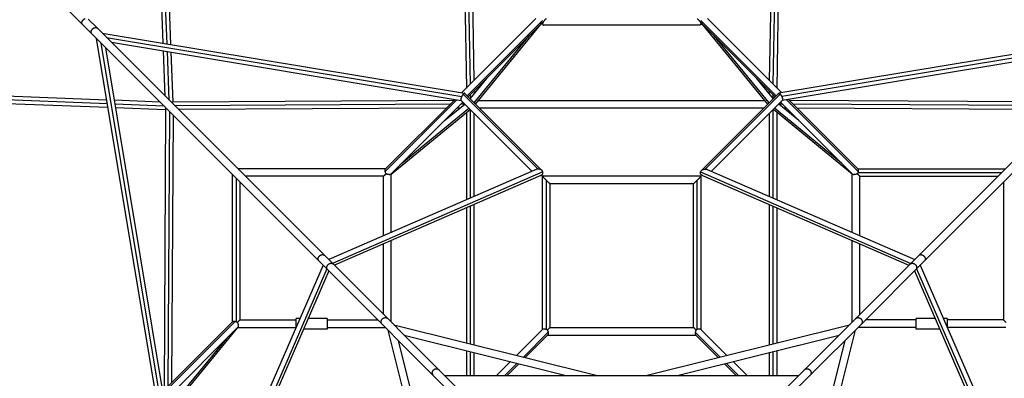
# Model space of a CAD drawing. Units: millimetres. Extents: x -5508 to 5508, y -5508 to 5508.
# Drawn here: x -1751 to 1113, y 523 to 1566 of the extents above; entities that cross this region are included whole.
import ezdxf

# ---------------------------------------------------------------- set-up
doc = ezdxf.new("R2010")
doc.units = ezdxf.units.MM
doc.header["$LTSCALE"] = 20
doc.layers.add('2d', color=230, linetype='Continuous')

msp = doc.modelspace()

# ---------------------------------------------------------------- linework, layer by layer
at = {"layer": '2d'}
for p, q in [((-1568.3, 1552.1), (-4087, 4070.7)), ((-1322.4, 1496.1), (-1367.7, 2668.1)), ((-1311.5, 1494.3), (-1356.9, 2670.7)), ((-1333.6, 1498), (-1378.3, 2656.7)), ((-471.2, 2467.8), (-451.8, 1367.6)), ((451.8, 1367.6), (471.2, 2467.8)), ((-460, 2460.1), (-441, 1378.4)), ((-448.8, 2446.6), (-430.2, 1389.2)), ((430.2, 1389.2), (448.8, 2446.6)), ((441, 1378.4), (460, 2460.1)), ((-1541.4, 1525.2), (-1568.3, 1552.1)), ((-1525.2, 1541.4), (-1552.1, 1568.3)), ((-249.4, 1570), (-465.7, 1353.7)), ((-230.4, 1564.5), (-449.7, 1345.2)), ((-234.4, 1553.9), (-446.4, 1341.9)), ((-425.5, 1321), (-233.2, 1555.2)), ((-230.2, 1553.2), (-230.8, 1559.3)), ((227.6, 1550.9), (-227.6, 1550.9)), ((230.8, 1559.3), (230.2, 1553.2)), ((230.4, 1564.5), (449.7, 1345.2)), ((425.5, 1321), (233.2, 1555.2)), ((234.4, 1553.9), (446.4, 1341.9)), ((249.4, 1570), (465.7, 1353.7)), ((-855.5, 839.2), (-1541.4, 1525.2)), ((-864.7, 880.9), (-1525.2, 1541.4)), ((-1511.2, 1527.5), (-457, 1352.3)), ((-428.9, 1324.5), (-269, 1519.3)), ((428.9, 1324.5), (269, 1519.3)), ((1511.2, 1527.5), (457, 1352.3)), ((839.2, 855.5), (1525.2, 1541.4)), ((880.9, 864.7), (1541.4, 1525.2)), ((-1352.3, 457), (-1527.5, 1511.2)), ((-1342.9, 465.4), (-1514.6, 1498.4)), ((-1498.4, 1514.6), (-465.4, 1342.9)), ((-1484.5, 1500.7), (-467.2, 1331.6)), ((1498.4, 1514.6), (465.4, 1342.9)), ((1484.5, 1500.7), (467.2, 1331.6)), ((-1331.6, 467.2), (-1500.7, 1484.5)), ((-1327.7, 1343.9), (-1332.8, 1475.5)), ((-1316.1, 1332.4), (-1321.6, 1473.7)), ((-1305, 1326.6), (-1310.6, 1471.8)), ((-2656.7, 1378.3), (-1498, 1333.6)), ((-441.1, 1336.6), (-392.7, 1395.6)), ((441.1, 1336.6), (392.7, 1395.6)), ((-2670.7, 1356.9), (-1494.3, 1311.5)), ((-2668.1, 1367.7), (-1496.1, 1322.4)), ((-460.9, 1349.9), (-243, 1132)), ((-456.4, 1351.9), (-232.1, 1127.6)), ((-440.4, 1347.9), (-440.2, 1337.7)), ((-429.7, 1358.6), (-429.5, 1350.7)), ((456.4, 1351.9), (232.1, 1127.6)), ((460.9, 1349.9), (243, 1132)), ((429.5, 1350.7), (429.7, 1358.6)), ((440.2, 1337.7), (440.4, 1347.9)), ((-1475.5, 1332.8), (-1343.9, 1327.7)), ((-1473.7, 1321.6), (-1332.4, 1316.1)), ((-488.1, 1331.3), (-1305.8, 1326.6)), ((-499.1, 1320.3), (-1299.4, 1315.7)), ((-479.2, 1333.6), (-687.9, 1124.9)), ((-484.8, 1334.6), (-687.1, 1132.3)), ((-461.9, 1326.4), (-671.6, 1116.7)), ((-515.2, 1273.1), (-456.7, 1321.1)), ((-457.4, 1320.5), (-467.8, 1320.5)), ((-467.5, 1331.9), (-261.1, 1125.6)), ((-416.7, 1331.6), (416.7, 1331.6)), ((467.5, 1331.9), (261.1, 1125.6)), ((515.2, 1273.1), (456.7, 1321.1)), ((467.8, 1320.5), (457.4, 1320.5)), ((461.9, 1326.4), (671.6, 1116.7)), ((479.2, 1333.6), (687.9, 1124.9)), ((484.8, 1334.6), (687.1, 1132.3)), ((1305.9, 1326.7), (488, 1331.4)), ((1299.5, 1315.8), (499.1, 1320.3)), ((-1471.8, 1310.6), (-1326.7, 1305)), ((-1326.7, 1305.9), (-1331.4, 488)), ((-1315.8, 1299.5), (-1320.3, 499.1)), ((-510.2, 1309.2), (-1288.5, 1304.7)), ((-670.9, 1116.7), (-441.1, 1305.5)), ((-639.2, 1149.1), (-444.5, 1309)), ((-470.9, 1309.4), (-478.9, 1309.4)), ((-451, 1043), (-451, 1297.4)), ((-440, 1047.8), (-440, 1304.4)), ((-429, 1052.6), (-429, 1293.4)), ((-414.1, 1309.6), (414.1, 1309.6)), ((429, 1293.4), (429, 1052.6)), ((440, 1304.4), (440, 1047.8)), ((670.9, 1116.7), (441.1, 1305.5)), ((639.2, 1149.1), (444.5, 1309)), ((451, 1297.4), (451, 1043)), ((478.9, 1309.4), (470.9, 1309.4)), ((1288.6, 1304.8), (510.2, 1309.2)), ((-1304.8, 1288.6), (-1309.2, 510.2)), ((-686.5, 1132.9), (-1116.7, 1132.9)), ((-249, 1130.8), (-852.3, 868.5)), ((-229.4, 1123.4), (-841.1, 857.4)), ((-670.9, 947.4), (-670.9, 1117.4)), ((229.4, 1123.4), (841.1, 857.4)), ((249, 1130.8), (852.3, 868.5)), ((670.9, 947.4), (670.9, 1117.4)), ((686.5, 1132.9), (1116.7, 1132.9)), ((687.1, 1121.9), (1105.7, 1121.9)), ((-1132.9, 1116.7), (-1132.9, 686.5)), ((-1121.9, 1105.7), (-1121.9, 687.1)), ((-1110.9, 1094.7), (-1110.9, 692.9)), ((-692.9, 1110.9), (-1094.7, 1110.9)), ((-234.8, 1113), (-835.6, 851.8)), ((-692.9, 937.8), (-692.9, 1110.9)), ((231, 1111), (-231, 1111)), ((-231, 1111), (-231, 664.6)), ((-220, 1100), (-220, 665.2)), ((209, 1089), (-209, 1089)), ((-209, 1089), (-209, 671)), ((209, 671), (209, 1089)), ((220, 665.3), (220, 1100)), ((231, 664.6), (231, 1111)), ((234.8, 1113), (835.6, 851.8)), ((692.9, 937.8), (692.9, 1110.9)), ((692.9, 1110.9), (1094.7, 1110.9)), ((1110.9, 1094.7), (1110.9, 692.9)), ((-451, 626.1), (-451, 1019)), ((-440, 623.4), (-440, 1023.8)), ((-429, 620.6), (-429, 1028.6)), ((429, 1028.6), (429, 620.6)), ((440, 1023.8), (440, 623.4)), ((451, 1019), (451, 626.1)), ((-670.9, 687.2), (-670.9, 923.4)), ((670.9, 687.2), (670.9, 923.4)), ((-692.9, 709.2), (-692.9, 913.8)), ((692.9, 709.2), (692.9, 913.8)), ((-50.8, 67.1), (-864.7, 880.9)), ((697.1, 680.9), (880.9, 864.7)), ((-868.5, 852.3), (-1130.8, 249)), ((-857.4, 841.1), (-1123.4, 229.4)), ((-851.8, 835.6), (-1113, 234.8)), ((-418.4, 402.1), (-855.5, 839.2)), ((50.8, 67.1), (839.2, 855.5)), ((851.8, 835.6), (1113, 234.8)), ((857.4, 841.1), (1123.4, 229.4)), ((868.5, 852.3), (1130.8, 249)), ((-1124.9, 687.9), (-1333.6, 479.2)), ((-1110.9, 692.9), (-946.9, 692.9)), ((-946.9, 672), (-946.9, 697.4)), ((-935.9, 697.4), (-946.9, 697.4)), ((-856.9, 697.4), (-911.9, 697.4)), ((-856.9, 697.4), (-856.9, 666.4)), ((-856.9, 692.9), (-709.2, 692.9)), ((856.9, 692.9), (709.2, 692.9)), ((856.9, 666.4), (856.9, 697.4)), ((911.9, 697.4), (856.9, 697.4)), ((946.9, 697.4), (935.9, 697.4)), ((946.9, 697.4), (946.9, 672)), ((1110.9, 692.9), (946.9, 692.9)), ((-1132.3, 687.1), (-1334.6, 484.8)), ((-1116.7, 671.6), (-1326.4, 461.9)), ((-1305.5, 441.1), (-1116.7, 670.9)), ((-1117.4, 670.9), (-947.4, 670.9)), ((-856.9, 666.4), (-925.4, 666.4)), ((-856.9, 670.9), (-687.2, 670.9)), ((-531, 70.5), (-679.1, 662.8)), ((-662.8, 679.1), (-70.5, 531)), ((-230.4, 665.2), (-305.7, 589.8)), ((-209, 671), (209, 671)), ((70.5, 531), (662.8, 679.1)), ((230.3, 665.2), (305.7, 589.8)), ((679.1, 662.8), (531, 70.5)), ((548.1, 531.9), (697.1, 680.9)), ((856.9, 670.9), (687.2, 670.9)), ((925.4, 666.4), (856.9, 666.4)), ((1117.4, 670.9), (947.4, 670.9)), ((-1309, 444.5), (-1149.1, 639.2)), ((-531, 161.2), (-648.9, 632.6)), ((-632.6, 648.9), (-161.2, 531)), ((-214, 657.1), (-286.1, 584.9)), ((-214.8, 649.7), (-280.8, 583.6)), ((-215.4, 649), (215.4, 649)), ((161.2, 531), (632.6, 648.9)), ((214, 657), (286.1, 584.9)), ((214.8, 649.6), (280.8, 583.6)), ((648.9, 632.6), (531, 161.2)), ((-451, 531), (-451, 603.5)), ((451, 603.5), (451, 531)), ((-440, 531), (-440, 600.7)), ((-429, 531), (-429, 598)), ((429, 598), (429, 531)), ((440, 600.7), (440, 531)), ((-323.9, 571.7), (-364.6, 531)), ((-304.2, 566.8), (-340, 531)), ((-299, 565.5), (-333.4, 531)), ((299, 565.5), (333.4, 531)), ((304.2, 566.8), (340, 531)), ((323.9, 571.7), (364.6, 531)), ((-514.7, 531), (514.7, 531)), ((418.4, 402.1), (548.1, 531.9))]:
    msp.add_line(p, q, dxfattribs=at)
for points, weights in [([(-1568.3, 1552.1), (-1574.8, 1558.6), (-1568.4, 1567.5), (-1560.4, 1569.9)], [0.564362182397, 0.41610150869, 0.561314114558, 1]), ([(-234.4, 1553.9), (-234, 1554.3), (-233.6, 1554.8), (-233.2, 1555.2)], [0.809695199414, 0.808813254939, 0.809033553294, 0.810356094478]), ([(-233.2, 1555.2), (-232.2, 1556.4), (-231.4, 1557.7), (-230.8, 1559)], [0.810356094478, 0.813715909606, 0.824189327911, 0.841776349393]), ([(-220, 1569.2), (-230.2, 1561), (-234.4, 1550.9), (-227.6, 1550.9)], [1, 0.607369927067, 0.607369927067, 1]), ([(220, 1569.2), (230.2, 1561), (234.4, 1550.9), (227.6, 1550.9)], [1, 0.607369927067, 0.607369927067, 1]), ([(230.8, 1559), (231.4, 1557.7), (232.2, 1556.4), (233.2, 1555.2)], [0.841776349393, 0.824189327911, 0.813715909606, 0.810356094478]), ([(233.2, 1555.2), (233.6, 1554.8), (234, 1554.3), (234.4, 1553.9)], [0.810356094478, 0.809033553294, 0.808813254939, 0.809695199414]), ([(-1541.4, 1525.2), (-1548, 1531.7), (-1541.5, 1540.6), (-1533.5, 1543)], [0.563825669242, 0.415163442979, 0.560554886565, 1]), ([(-1533.5, 1543), (-1533.3, 1543), (-1533.2, 1543.1), (-1533.1, 1543.1)], [1, 0.999925848615, 0.999925848615, 1]), ([(-1533.1, 1543.1), (-1530.3, 1543.9), (-1527.3, 1543.5), (-1525.2, 1541.4)], [1, 0.782721434995, 0.637329991409, 0.563825669242]), ([(-460.9, 1349.9), (-462.5, 1348.1), (-464.1, 1345.7), (-465.4, 1342.9)], [1, 0.95042720798, 0.95042720798, 1]), ([(-456.4, 1351.9), (-457.3, 1352.9), (-459, 1351.9), (-460.9, 1349.9)], [0.698189523457, 0.72743276722, 0.828036259401, 1]), ([(456.4, 1351.9), (457.3, 1352.9), (459, 1351.9), (460.9, 1349.9)], [0.698189523457, 0.72743276722, 0.828036259401, 1]), ([(460.9, 1349.9), (462.5, 1348.1), (464.1, 1345.7), (465.4, 1342.9)], [1, 0.95042720798, 0.95042720798, 1]), ([(-1305.8, 1326.6), (-1306.6, 1326.6), (-1307.7, 1326.1), (-1309, 1325.3)], [0.756209993694, 0.787346856478, 0.837589928741, 0.906939210482]), ([(-465.4, 1342.9), (-467.8, 1338), (-468.9, 1333.4), (-467.5, 1331.9)], [1, 0.757565966819, 0.656962474638, 0.698189523457]), ([(465.4, 1342.9), (467.8, 1338), (468.9, 1333.4), (467.5, 1331.9)], [1, 0.757565966819, 0.656962474638, 0.698189523457]), ([(-1326.7, 1305.9), (-1326.7, 1306.6), (-1326.2, 1307.7), (-1325.4, 1309.1)], [0.712081796406, 0.736893089771, 0.779617516351, 0.840255076146]), ([(-689.1, 1129.2), (-688.7, 1129.3), (-688.2, 1129.4), (-687.8, 1129.4)], [1, 0.998011981331, 0.998011981331, 1]), ([(-687.9, 1124.9), (-688.2, 1126.2), (-688.3, 1127.4), (-688.3, 1128.4)], [1, 0.989510320074, 0.989510320074, 1]), ([(-688.2, 1129.7), (-688, 1130.8), (-687.7, 1131.7), (-687.1, 1132.3)], [1, 0.970994127236, 0.958461516732, 0.962402168489]), ([(-685.5, 1118.1), (-686.6, 1120.3), (-687.5, 1122.6), (-687.9, 1124.9)], [1, 0.966852184678, 0.966852184678, 1]), ([(-243, 1132), (-245.1, 1132), (-247.2, 1131.6), (-249, 1130.8)], [1, 0.929911850587, 0.880808330482, 0.852689439685]), ([(-229.4, 1123.4), (-231, 1128.5), (-236.4, 1131.9), (-243, 1132)], [1, 0.840604675119, 0.840604675119, 1]), ([(-234.8, 1113), (-230, 1115.1), (-228.1, 1119.1), (-229.4, 1123.4)], [0.852689439685, 0.786891921921, 0.835995442027, 1]), ([(234.8, 1113), (230, 1115.1), (228.1, 1119.1), (229.4, 1123.4)], [0.852689439685, 0.786891921921, 0.835995442027, 1]), ([(229.4, 1123.4), (231, 1128.5), (236.4, 1131.9), (243, 1132)], [1, 0.840604675119, 0.840604675119, 1]), ([(243, 1132), (245.1, 1132), (247.2, 1131.6), (249, 1130.8)], [1, 0.929911850587, 0.880808330482, 0.852689439685]), ([(687.1, 1121.9), (686.7, 1120.6), (686.1, 1119.3), (685.5, 1118.1)], [1, 0.989374892158, 0.989374892158, 1]), ([(687.1, 1132.3), (687.7, 1131.7), (688, 1130.8), (688.2, 1129.7)], [0.953733672907, 0.952710312863, 0.968132421894, 1]), ([(687.9, 1124.9), (687.7, 1123.9), (687.4, 1122.9), (687.1, 1121.9)], [1, 0.993685373808, 0.993685373808, 1]), ([(687.8, 1129.4), (688.2, 1129.4), (688.7, 1129.3), (689.1, 1129.2)], [1, 0.998002171503, 0.998002171503, 1]), ([(688.3, 1128.4), (688.3, 1127.3), (688.2, 1126.2), (687.9, 1124.9)], [1, 0.989518865019, 0.989518865019, 1]), ([(-220, 1100), (-226.4, 1106.4), (-231, 1111), (-231, 1111)], [1, 0.804791419775, 0.804791419775, 1]), ([(-209, 1089), (-209, 1089), (-213.6, 1093.6), (-220, 1100)], [0.999905864986, 0.804684287429, 0.804715665767, 1]), ([(209, 1089), (209, 1089), (213.6, 1093.6), (220, 1100)], [1, 0.804791419775, 0.804791419775, 1]), ([(220, 1100), (226.4, 1106.4), (231, 1111), (231, 1111)], [1, 0.804715665767, 0.804684287429, 0.999905864986]), ([(-880.9, 864.7), (-887.6, 871.3), (-881.2, 880.3), (-873.1, 882.6)], [0.569943458003, 0.418432113373, 0.561784294038, 1]), ([(-873.1, 882.6), (-872.9, 882.7), (-872.7, 882.7), (-872.6, 882.7)], [1, 0.999821966731, 0.999821966731, 1]), ([(-872.6, 882.7), (-869.7, 883.4), (-866.8, 883), (-864.7, 880.9)], [1, 0.786955076968, 0.643602896302, 0.569943458003]), ([(864.7, 880.9), (866.8, 883), (869.7, 883.4), (872.6, 882.7)], [0.569943458003, 0.643602896302, 0.786955076968, 1]), ([(872.6, 882.7), (872.7, 882.7), (872.9, 882.7), (873.1, 882.6)], [1, 0.999821966731, 0.999821966731, 1]), ([(873.1, 882.6), (881.2, 880.3), (887.6, 871.3), (880.9, 864.7)], [1, 0.561784294038, 0.418432113373, 0.569943458003]), ([(-855.5, 839.2), (-862.9, 846.7), (-856.2, 855.9), (-847.5, 857.7)], [0.572001913173, 0.409087084823, 0.551753113766, 1]), ([(-847.5, 857.7), (-847.4, 857.7), (-847.3, 857.7), (-847.2, 857.7)], [1, 0.999937239496, 0.999937239496, 1]), ([(-847.2, 857.7), (-844.4, 858.2), (-841.4, 857.7), (-839.2, 855.5)], [1, 0.790727718315, 0.648061689372, 0.572001913173]), ([(839.2, 855.5), (841.4, 857.7), (844.4, 858.2), (847.2, 857.7)], [0.572001913173, 0.648061689372, 0.790727718315, 1]), ([(847.2, 857.7), (847.3, 857.7), (847.4, 857.7), (847.5, 857.7)], [1, 0.999937239496, 0.999937239496, 1]), ([(847.5, 857.7), (856.2, 855.9), (862.9, 846.7), (855.5, 839.2)], [1, 0.551753113766, 0.409087084823, 0.572001913173]), ([(-1129.7, 688.2), (-1130.8, 688), (-1131.7, 687.7), (-1132.3, 687.1)], [1, 0.968120622248, 0.95269497675, 0.953723063505]), ([(-1129.2, 689.1), (-1129.3, 688.7), (-1129.4, 688.2), (-1129.4, 687.8)], [1, 0.998007079097, 0.998007079097, 1]), ([(-1124.9, 687.9), (-1126.2, 688.2), (-1127.4, 688.3), (-1128.4, 688.3)], [1, 0.989514592893, 0.989514592893, 1]), ([(-1121.9, 687.1), (-1122.9, 687.4), (-1123.9, 687.7), (-1124.9, 687.9)], [1, 0.993681906085, 0.993681906085, 1]), ([(-697.1, 680.9), (-705.2, 688.9), (-698.2, 698.3), (-689.2, 699.7)], [0.577710788069, 0.40579011779, 0.546553188434, 1]), ([(-689.2, 699.7), (-689.1, 699.7), (-689, 699.7), (-688.9, 699.7)], [1, 0.999938046925, 0.999938046925, 1]), ([(-688.9, 699.7), (-686.1, 700), (-683.1, 699.4), (-680.9, 697.1)], [1, 0.795868613503, 0.655105542859, 0.577710788069]), ([(680.9, 697.1), (683.1, 699.4), (686.1, 700), (688.9, 699.7)], [0.577710788069, 0.655105542859, 0.795868613503, 1]), ([(688.9, 699.7), (689, 699.7), (689.1, 699.7), (689.2, 699.7)], [1, 0.999938046925, 0.999938046925, 1]), ([(689.2, 699.7), (698.2, 698.3), (705.2, 688.9), (697.1, 680.9)], [1, 0.546553188434, 0.40579011779, 0.577710788069]), ([(-1118.1, 685.5), (-1119.3, 686.1), (-1120.6, 686.7), (-1121.9, 687.1)], [1, 0.989370621978, 0.989370621978, 1]), ([(-220, 665.2), (-224.7, 666.8), (-228.7, 666.8), (-230.4, 665.2)], [1, 0.848600469082, 0.813954885865, 0.896063250348]), ([(-216.1, 663.6), (-217.4, 664.2), (-218.7, 664.7), (-220, 665.2)], [1, 0.989370621978, 0.989370621978, 1]), ([(216.4, 663.9), (215.3, 661.6), (214.5, 659.3), (214, 657)], [1, 0.966860822713, 0.966860822713, 1]), ([(214, 657), (213.3, 653.6), (213.6, 650.9), (214.8, 649.6)], [1, 0.901328507718, 0.874793091524, 0.920393751417]), ([(-548.1, 531.9), (-556.7, 540.4), (-549.5, 549.9), (-540.1, 550.9)], [0.577075525639, 0.39917818243, 0.540153007217, 1]), ([(-540.1, 550.9), (-540, 550.9), (-540, 550.9), (-540, 550.9)], [1, 0.999990711133, 0.999990711133, 1]), ([(-540, 550.9), (-537.1, 551.2), (-534.2, 550.4), (-531.9, 548.1)], [1, 0.796699568846, 0.655724744059, 0.577075525639]), ([(531.9, 548.1), (534.2, 550.4), (537.1, 551.2), (540, 550.9)], [0.577075525639, 0.655724744059, 0.796699568846, 1]), ([(540, 550.9), (540, 550.9), (540, 550.9), (540.1, 550.9)], [1, 0.999990711133, 0.999990711133, 1]), ([(540.1, 550.9), (549.5, 549.9), (556.7, 540.4), (548.1, 531.9)], [1, 0.540153007217, 0.39917818243, 0.577075525639])]:
    msp.add_rational_spline(points, weights, degree=3, dxfattribs=at)
for points, knots in [([(-685.5, 1118.1), (-686, 1117.6), (-686.4, 1117.2), (-687.3, 1116.4), (-687.7, 1115.9), (-688.6, 1115.1), (-689, 1114.8), (-689.7, 1114), (-690.1, 1113.6), (-690.8, 1112.9), (-691.2, 1112.6), (-691.6, 1112.2), (-691.7, 1112.1), (-692, 1111.8), (-692.1, 1111.7), (-692.3, 1111.5), (-692.4, 1111.4), (-692.6, 1111.2), (-692.7, 1111.1), (-692.9, 1111), (-692.9, 1110.9), (-692.9, 1110.9)], [0.02432466, 0.02432466, 0.02432466, 0.02432466, 0.026263, 0.026263, 0.02820134, 0.02820134, 0.03013969, 0.03013969, 0.03207803, 0.03207803, 0.03401637, 0.03401637, 0.03498554, 0.03498554, 0.03595471, 0.03595471, 0.03692388, 0.03692388, 0.03789305, 0.03789305, 0.03983139, 0.03983139, 0.03983139, 0.03983139]), ([(-689.1, 1129.2), (-689, 1129.1), (-688.8, 1129), (-688.6, 1128.7), (-688.4, 1128.5), (-688.3, 1128.4)], [0.08990902, 0.08990902, 0.08990902, 0.08990902, 0.090581154, 0.090581154, 0.091253287, 0.091253287, 0.091253287, 0.091253287]), ([(-671.6, 1116.7), (-671.7, 1116.6), (-671.9, 1116.4), (-672.2, 1116.2), (-672.5, 1116.1), (-672.9, 1115.9), (-673.2, 1115.8), (-674.1, 1115.6), (-674.7, 1115.5), (-675.9, 1115.5), (-676.2, 1115.5), (-677, 1115.6), (-677.4, 1115.6), (-678.3, 1115.7), (-678.7, 1115.8), (-679.6, 1116), (-680, 1116.1), (-680.9, 1116.3), (-681.3, 1116.4), (-682.2, 1116.7), (-682.6, 1116.9), (-683.5, 1117.2), (-683.9, 1117.4), (-684.7, 1117.7), (-685.1, 1117.9), (-685.5, 1118.1)], [0.011475, 0.011475, 0.011475, 0.011475, 0.01279254, 0.01279254, 0.0141645, 0.0141645, 0.01553646, 0.01553646, 0.01828037, 0.01828037, 0.01965233, 0.01965233, 0.02102429, 0.02102429, 0.02239625, 0.02239625, 0.02376821, 0.02376821, 0.02514016, 0.02514016, 0.02651212, 0.02651212, 0.02788408, 0.02788408, 0.02925604, 0.02925604, 0.02925604, 0.02925604]), ([(685.5, 1118.1), (685.1, 1117.9), (684.7, 1117.7), (683.9, 1117.4), (683.5, 1117.2), (682.2, 1116.7), (681.3, 1116.4), (680, 1116.1), (679.6, 1116), (678.7, 1115.8), (678.3, 1115.7), (677.5, 1115.6), (677.1, 1115.6), (676.5, 1115.5), (676.3, 1115.5), (675.9, 1115.5), (675.7, 1115.5), (674.8, 1115.5), (674.1, 1115.6), (673.2, 1115.8), (673, 1115.9), (672.5, 1116.1), (672.3, 1116.2), (671.9, 1116.4), (671.7, 1116.6), (671.6, 1116.7)], [0.15398098, 0.15398098, 0.15398098, 0.15398098, 0.15536813, 0.15536813, 0.15675527, 0.15675527, 0.15952955, 0.15952955, 0.16091669, 0.16091669, 0.16230383, 0.16230383, 0.16369097, 0.16369097, 0.16438455, 0.16438455, 0.16507812, 0.16507812, 0.1678524, 0.1678524, 0.16923954, 0.16923954, 0.17062668, 0.17062668, 0.17197843, 0.17197843, 0.17197843, 0.17197843]), ([(692.9, 1110.9), (692.9, 1110.9), (692.9, 1110.9), (692.8, 1111), (692.8, 1111), (692.6, 1111.2), (692.5, 1111.4), (692.1, 1111.7), (692, 1111.8), (691.8, 1112), (691.6, 1112.2), (691.3, 1112.5), (691.2, 1112.6), (690.8, 1112.9), (690.7, 1113.1), (690.1, 1113.6), (689.8, 1114), (689, 1114.7), (688.6, 1115.1), (688, 1115.7), (687.7, 1115.9), (687.3, 1116.4), (687.1, 1116.6), (686.4, 1117.2), (686, 1117.6), (685.5, 1118.1)], [0.11951119, 0.11951119, 0.11951119, 0.11951119, 0.120386, 0.120386, 0.12135459, 0.12135459, 0.12329179, 0.12329179, 0.12426038, 0.12426038, 0.12522898, 0.12522898, 0.12619758, 0.12619758, 0.12716617, 0.12716617, 0.12910337, 0.12910337, 0.13104056, 0.13104056, 0.13200916, 0.13200916, 0.13297775, 0.13297775, 0.13491495, 0.13491495, 0.13491495, 0.13491495]), ([(-1110.9, 692.9), (-1110.9, 692.9), (-1111, 692.9), (-1111.1, 692.7), (-1111.2, 692.6), (-1111.4, 692.4), (-1111.5, 692.4), (-1111.8, 692), (-1112, 691.8), (-1112.6, 691.2), (-1112.9, 690.9), (-1113.6, 690.2), (-1114, 689.8), (-1114.7, 689), (-1115.1, 688.6), (-1115.9, 687.8), (-1116.4, 687.3), (-1117.2, 686.4), (-1117.6, 686), (-1118.1, 685.5)], [0.02027777, 0.02027777, 0.02027777, 0.02027777, 0.02215545, 0.02215545, 0.02314306, 0.02314306, 0.02413067, 0.02413067, 0.02610589, 0.02610589, 0.02808112, 0.02808112, 0.03005634, 0.03005634, 0.03203156, 0.03203156, 0.03400678, 0.03400678, 0.035982, 0.035982, 0.035982, 0.035982]), ([(1118.1, 685.5), (1117.6, 686), (1117.2, 686.4), (1116.4, 687.3), (1115.9, 687.7), (1115.1, 688.6), (1114.7, 689), (1114.2, 689.6), (1114, 689.8), (1113.6, 690.1), (1113.4, 690.3), (1112.9, 690.9), (1112.6, 691.2), (1112.2, 691.6), (1112, 691.8), (1111.8, 692), (1111.7, 692.1), (1111.5, 692.4), (1111.4, 692.4), (1111.2, 692.6), (1111.1, 692.7), (1111, 692.9), (1110.9, 692.9), (1110.9, 692.9)], [0.12594164, 0.12594164, 0.12594164, 0.12594164, 0.12794049, 0.12794049, 0.12993933, 0.12993933, 0.13193818, 0.13193818, 0.13293761, 0.13293761, 0.13393703, 0.13393703, 0.13593588, 0.13593588, 0.1369353, 0.1369353, 0.13793473, 0.13793473, 0.13893415, 0.13893415, 0.13993358, 0.13993358, 0.14183367, 0.14183367, 0.14183367, 0.14183367]), ([(-1118.1, 685.5), (-1117.7, 684.7), (-1117.4, 683.9), (-1116.9, 682.6), (-1116.7, 682.2), (-1116.5, 681.3), (-1116.3, 680.9), (-1116.1, 680), (-1116, 679.6), (-1115.9, 679), (-1115.8, 678.8), (-1115.8, 678.3), (-1115.7, 678.1), (-1115.6, 677.1), (-1115.5, 676.3), (-1115.5, 675.3), (-1115.5, 675.2), (-1115.6, 674.8), (-1115.6, 674.6), (-1115.6, 674.1), (-1115.7, 673.8), (-1115.8, 673.2), (-1115.9, 673), (-1116.1, 672.5), (-1116.2, 672.3), (-1116.4, 671.9), (-1116.6, 671.7), (-1116.7, 671.6)], [0.05842717, 0.05842717, 0.05842717, 0.05842717, 0.0611612, 0.0611612, 0.06252821, 0.06252821, 0.06389522, 0.06389522, 0.06526223, 0.06526223, 0.06594574, 0.06594574, 0.06662925, 0.06662925, 0.06936327, 0.06936327, 0.07004678, 0.07004678, 0.07073028, 0.07073028, 0.0720973, 0.0720973, 0.07346431, 0.07346431, 0.07483132, 0.07483132, 0.07616317, 0.07616317, 0.07616317, 0.07616317]), ([(-209, 671), (-209, 671), (-209.1, 670.9), (-209.2, 670.8), (-209.3, 670.7), (-209.4, 670.5), (-209.5, 670.4), (-209.8, 670.1), (-210.1, 669.8), (-210.7, 669.3), (-211, 668.9), (-211.7, 668.2), (-212, 667.9), (-212.8, 667.1), (-213.2, 666.7), (-214, 665.8), (-214.4, 665.4), (-215.3, 664.5), (-215.7, 664), (-216.1, 663.6)], [0.02027777, 0.02027777, 0.02027777, 0.02027777, 0.02215545, 0.02215545, 0.02314306, 0.02314306, 0.02413067, 0.02413067, 0.02610589, 0.02610589, 0.02808112, 0.02808112, 0.03005634, 0.03005634, 0.03203156, 0.03203156, 0.03400678, 0.03400678, 0.035982, 0.035982, 0.035982, 0.035982]), ([(-216.1, 663.6), (-215.9, 663.1), (-215.7, 662.6), (-215.2, 661.5), (-215, 660.9), (-214.7, 659.8), (-214.5, 659.3), (-214.3, 658.5), (-214.2, 658.2), (-214.1, 657.6), (-214, 657.3), (-214, 657.1)], [0.072793003, 0.072793003, 0.072793003, 0.072793003, 0.07455507, 0.07455507, 0.076317136, 0.076317136, 0.078079203, 0.078079203, 0.078960236, 0.078960236, 0.079841269, 0.079841269, 0.079841269, 0.079841269]), ([(216.4, 663.9), (216, 664.3), (215.5, 664.7), (214.6, 665.6), (214.2, 666), (213.3, 666.8), (212.9, 667.2), (212.4, 667.7), (212.2, 667.9), (211.8, 668.3), (211.6, 668.5), (211.1, 669), (210.8, 669.3), (210.3, 669.7), (210.2, 669.9), (209.9, 670.1), (209.8, 670.2), (209.5, 670.5), (209.3, 670.7), (209.1, 670.9), (209.1, 670.9), (209, 671), (209, 671), (209, 671)], [0.08543103, 0.08543103, 0.08543103, 0.08543103, 0.08740181, 0.08740181, 0.0893726, 0.0893726, 0.09134338, 0.09134338, 0.09232877, 0.09232877, 0.09331417, 0.09331417, 0.09528495, 0.09528495, 0.09627034, 0.09627034, 0.09725574, 0.09725574, 0.09922652, 0.09922652, 0.10021192, 0.10021192, 0.10119731, 0.10119731, 0.10119731, 0.10119731]), ([(220, 665.3), (219.4, 665.1), (218.8, 664.9), (217.6, 664.4), (217, 664.1), (216.4, 663.9)], [0.05841769, 0.05841769, 0.05841769, 0.05841769, 0.060368656, 0.060368656, 0.062319622, 0.062319622, 0.062319622, 0.062319622]), ([(230.3, 665.2), (230.3, 665.2), (230.3, 665.3), (230.1, 665.4), (229.9, 665.5), (229.6, 665.7), (229.4, 665.8), (228.9, 666.1), (228.4, 666.2), (227.4, 666.4), (226.8, 666.4), (225.9, 666.4), (225.6, 666.4), (224.9, 666.3), (224.6, 666.3), (223.6, 666.2), (222.9, 666), (221.4, 665.7), (220.7, 665.5), (220, 665.3)], [0.04470538, 0.04470538, 0.04470538, 0.04470538, 0.04506647, 0.04506647, 0.04617907, 0.04617907, 0.04729168, 0.04729168, 0.04951688, 0.04951688, 0.05174208, 0.05174208, 0.05285468, 0.05285468, 0.05396728, 0.05396728, 0.05619249, 0.05619249, 0.05841769, 0.05841769, 0.05841769, 0.05841769]), ([(-214, 657.1), (-213.8, 656.5), (-213.8, 655.9), (-213.7, 655.1), (-213.6, 654.8), (-213.6, 654.3), (-213.6, 654), (-213.6, 653.3), (-213.6, 652.8), (-213.7, 652.1), (-213.8, 651.9), (-213.8, 651.5), (-213.9, 651.3), (-214.1, 650.8), (-214.2, 650.5), (-214.5, 650), (-214.6, 649.8), (-214.8, 649.7)], [0.07984127, 0.07984127, 0.07984127, 0.07984127, 0.08169389, 0.08169389, 0.0826202, 0.0826202, 0.08354651, 0.08354651, 0.08539913, 0.08539913, 0.08632544, 0.08632544, 0.08725175, 0.08725175, 0.08910437, 0.08910437, 0.09056636, 0.09056636, 0.09056636, 0.09056636])]:
    msp.add_open_spline(points, degree=3, knots=knots, dxfattribs=at)
for points in [[(-688.2, 1129.7), (-688.3, 1129.6), (-688.7, 1129.5), (-689, 1129.3), (-689.1, 1129.2)], [(-688.3, 1128.4), (-688.2, 1128.6), (-688, 1128.9), (-687.8, 1129.2), (-687.8, 1129.4)], [(-687.8, 1129.4), (-687.8, 1129.4), (-688, 1129.5), (-688.1, 1129.6), (-688.2, 1129.7)], [(688.2, 1129.7), (688.1, 1129.6), (687.9, 1129.5), (687.8, 1129.4)], [(687.8, 1129.4), (687.8, 1129.2), (688, 1128.9), (688.2, 1128.6), (688.3, 1128.4)], [(689.1, 1129.2), (688.8, 1129.4), (688.5, 1129.5), (688.2, 1129.7)], [(688.3, 1128.4), (688.4, 1128.5), (688.7, 1128.8), (689, 1129.1), (689.1, 1129.2)], [(-1129.7, 688.2), (-1129.6, 688.3), (-1129.5, 688.7), (-1129.3, 689), (-1129.2, 689.1)], [(-1129.4, 687.8), (-1129.4, 687.8), (-1129.5, 688), (-1129.6, 688.1), (-1129.7, 688.2)], [(-1129.4, 687.8), (-1129.2, 687.8), (-1128.9, 688), (-1128.6, 688.2), (-1128.4, 688.3)], [(-1128.4, 688.3), (-1128.5, 688.4), (-1128.8, 688.7), (-1129.1, 689), (-1129.2, 689.1)]]:
    msp.add_open_spline(points, degree=3, dxfattribs=at)

doc.saveas('drawing.dxf')
